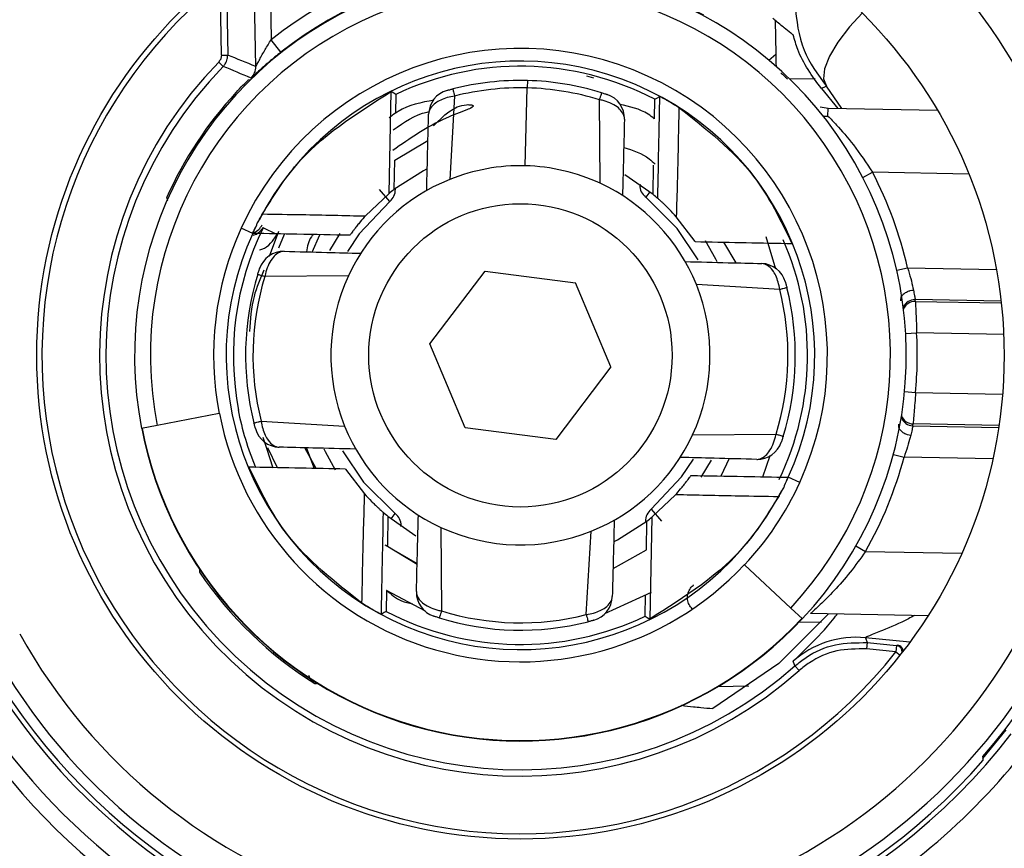
# Model space of a CAD drawing. Units: inches. Extents: x -0.8 to 65.1, y -0.8 to 50.5.
# Drawn here: x 22.3 to 22.9, y 44.1 to 44.7 of the extents above; entities that cross this region are included whole.
import ezdxf

# ---------------------------------------------------------------- set-up
doc = ezdxf.new("R2010")
doc.units = ezdxf.units.IN

msp = doc.modelspace()

# ---------------------------------------------------------------- linework, layer by layer
at = {"color": 8, "linetype": 'Continuous', "lineweight": 25}
for p, q in [((22.46817, 44.71266), (22.46923, 44.6517)), ((22.77925, 44.63901), (22.78358, 44.64278)), ((22.82472, 44.60887), (22.81509, 44.62282)), ((22.83777, 44.56597), (22.84386, 44.56914)), ((22.90385, 44.56802), (22.84386, 44.56914)), ((22.69878, 44.56123), (22.69941, 44.56124)), ((22.70512, 44.55697), (22.70252, 44.55368)), ((22.4728, 44.53029), (22.46428, 44.53452)), ((22.50573, 44.52041), (22.51224, 44.53106)), ((22.85895, 44.50809), (22.86565, 44.5096)), ((22.86565, 44.5096), (22.92103, 44.50858)), ((22.92391, 44.48884), (22.87039, 44.48983)), ((22.86448, 44.46864), (22.87131, 44.46903)), ((22.92553, 44.46802), (22.87131, 44.46903)), ((22.86381, 44.43264), (22.87063, 44.432)), ((22.87063, 44.432), (22.92484, 44.431)), ((22.86893, 44.41125), (22.92245, 44.41025)), ((22.85682, 44.39343), (22.86346, 44.39166)), ((22.74329, 44.38978), (22.73678, 44.37913)), ((22.91883, 44.39063), (22.86346, 44.39166)), ((22.54391, 44.35322), (22.54651, 44.35651)), ((22.55024, 44.34896), (22.54961, 44.34895)), ((22.8335, 44.33637), (22.83947, 44.33298)), ((22.83947, 44.33298), (22.89946, 44.33187)), ((22.79799, 44.28882), (22.81213, 44.28907)), ((22.79433, 44.2645), (22.79723, 44.26732)), ((22.85842, 44.27038), (22.86097, 44.26836)), ((22.9125, 44.20385), (22.92717, 44.22173))]:
    msp.add_line(p, q, dxfattribs=at)
at = {"color": 7, "linetype": 'Continuous', "lineweight": 25}
for p, q in [((22.45968, 44.63501), (22.45843, 44.70649)), ((22.43821, 44.64202), (22.4375, 44.68252)), ((22.44158, 44.67478), (22.44215, 44.64209)), ((22.78321, 44.66377), (22.78358, 44.64278)), ((22.47533, 44.64398), (22.46923, 44.6517)), ((22.43821, 44.64202), (22.44215, 44.64209)), ((22.43936, 44.63506), (22.43654, 44.6378)), ((22.45645, 44.62651), (22.45477, 44.62642)), ((22.66574, 44.62911), (22.66997, 44.62806)), ((22.79217, 44.62732), (22.80816, 44.6276)), ((22.62753, 44.57316), (22.62877, 44.62167)), ((22.62889, 44.62628), (22.62877, 44.62167)), ((22.81197, 44.62131), (22.82227, 44.60891)), ((22.5427, 44.556), (22.54399, 44.61939)), ((22.54682, 44.61758), (22.5466, 44.6058)), ((22.58352, 44.61661), (22.58044, 44.56466)), ((22.67412, 44.56227), (22.6737, 44.6143)), ((22.70796, 44.60236), (22.70819, 44.61458)), ((22.81127, 44.60995), (22.81617, 44.60903)), ((22.81608, 44.60418), (22.81617, 44.60903)), ((22.81617, 44.60903), (22.88427, 44.60776)), ((22.54627, 44.57676), (22.56689, 44.58883)), ((22.54606, 44.57663), (22.54572, 44.55838)), ((22.70709, 44.55538), (22.70743, 44.57351)), ((22.70709, 44.55538), (22.68957, 44.56754)), ((22.69877, 44.56169), (22.69878, 44.56123)), ((22.5427, 44.556), (22.52789, 44.54193)), ((22.54312, 44.5509), (22.53674, 44.5584)), ((22.73342, 44.52591), (22.72157, 44.54144)), ((22.45771, 44.53103), (22.45052, 44.5343)), ((22.47374, 44.53219), (22.46789, 44.51665)), ((22.47398, 44.52215), (22.47753, 44.53067)), ((22.49483, 44.51945), (22.49953, 44.53026)), ((22.78367, 44.50888), (22.77757, 44.52902)), ((22.75103, 44.52558), (22.75861, 44.51271)), ((22.51734, 44.50471), (22.4653, 44.50428)), ((22.56814, 44.46222), (22.60249, 44.50748)), ((22.60249, 44.50748), (22.65886, 44.50036)), ((22.68088, 44.44798), (22.65886, 44.50036)), ((22.78603, 44.49608), (22.73408, 44.49917)), ((22.87051, 44.48873), (22.92404, 44.48773)), ((22.59016, 44.40984), (22.56814, 44.46222)), ((22.68088, 44.44798), (22.64653, 44.40272)), ((22.43681, 44.41883), (22.39819, 44.41137)), ((22.43681, 44.41883), (22.43705, 44.41888)), ((22.44898, 44.4209), (22.44865, 44.42112)), ((22.44871, 44.42085), (22.44898, 44.4209)), ((22.463, 44.41411), (22.51495, 44.41102)), ((22.92262, 44.41135), (22.86909, 44.41235)), ((22.39819, 44.41137), (22.38852, 44.4095)), ((22.64653, 44.40272), (22.59016, 44.40984)), ((22.73169, 44.40549), (22.78372, 44.40591)), ((22.46395, 44.40406), (22.46626, 44.39719)), ((22.46626, 44.39719), (22.47032, 44.38512)), ((22.47313, 44.38507), (22.46708, 44.39758)), ((22.4973, 44.38462), (22.49017, 44.39749)), ((22.49118, 44.39737), (22.4961, 44.38464)), ((22.75453, 44.39074), (22.74944, 44.37993)), ((22.77544, 44.37945), (22.78013, 44.39278)), ((22.5156, 44.38428), (22.52745, 44.36875)), ((22.79851, 44.37589), (22.79132, 44.37917)), ((22.70633, 44.35419), (22.72113, 44.36826)), ((22.70591, 44.35929), (22.71228, 44.35179)), ((22.54193, 44.35481), (22.5416, 44.33664)), ((22.54193, 44.35481), (22.55945, 44.34265)), ((22.70297, 44.33387), (22.70331, 44.35181)), ((22.70633, 44.35419), (22.70504, 44.29081)), ((22.55025, 44.34851), (22.55024, 44.34896)), ((22.5749, 44.34792), (22.57533, 44.29589)), ((22.6655, 44.29358), (22.66858, 44.34553)), ((22.54007, 44.33709), (22.56016, 44.32545)), ((22.56015, 44.32487), (22.54061, 44.33664)), ((22.70275, 44.33375), (22.68215, 44.3222)), ((22.764, 44.32473), (22.76418, 44.32456)), ((22.76418, 44.32456), (22.79292, 44.2977)), ((22.54108, 44.30867), (22.54083, 44.29562)), ((22.5653, 44.29576), (22.5411, 44.30866)), ((22.67716, 44.29437), (22.70621, 44.30756)), ((22.70221, 44.29262), (22.70245, 44.30585)), ((22.80011, 44.29098), (22.79292, 44.2977)), ((22.87842, 44.29288), (22.80513, 44.29425)), ((22.83947, 44.27917), (22.84046, 44.27613)), ((22.8671, 44.2764), (22.83947, 44.27917)), ((22.84046, 44.27613), (22.84007, 44.27221)), ((22.85842, 44.27038), (22.84007, 44.27221)), ((22.84046, 44.27613), (22.85881, 44.2743)), ((22.85881, 44.2743), (22.85842, 44.27038)), ((22.85881, 44.2743), (22.85938, 44.27454)), ((22.79549, 44.26162), (22.7981, 44.25867)), ((22.76682, 44.24891), (22.74734, 44.24857))]:
    msp.add_line(p, q, dxfattribs=at)
at = {"color": 8, "linetype": 'Continuous', "lineweight": 25, "flags": 128}
for points in [[(22.83736, 44.66835), (22.82948, 44.6597), (22.82225, 44.65023), (22.81698, 44.64137), (22.81395, 44.63359), (22.8133, 44.62729), (22.81509, 44.62282)], [(22.73968, 44.52659), (22.74601, 44.51521), (22.74685, 44.51348)], [(22.50935, 44.3836), (22.50302, 44.39499), (22.50218, 44.39671)]]:
    msp.add_lwpolyline(points, dxfattribs=at)
at = {"color": 7, "linetype": 'Continuous', "lineweight": 25, "flags": 128}
for points in [[(22.81509, 44.62282), (22.81431, 44.62245), (22.81197, 44.62131)], [(22.54682, 44.61758), (22.54558, 44.61837), (22.54399, 44.61939)], [(22.70819, 44.61458), (22.70946, 44.61532), (22.71134, 44.61643)], [(22.56604, 44.5711), (22.56405, 44.57008), (22.54572, 44.55838)], [(22.73528, 44.51455), (22.72223, 44.53419), (22.70252, 44.55368)], [(22.54312, 44.5509), (22.5241, 44.53073), (22.5167, 44.51974)], [(22.51375, 44.39564), (22.5268, 44.37601), (22.54651, 44.35651)], [(22.70591, 44.35929), (22.72493, 44.37947), (22.73233, 44.39045)], [(22.68299, 44.33909), (22.68498, 44.34012), (22.70331, 44.35181)], [(22.54083, 44.29562), (22.53957, 44.29487), (22.53768, 44.29376)], [(22.70221, 44.29262), (22.70344, 44.29182), (22.70504, 44.29081)], [(22.81641, 44.29404), (22.78556, 44.26319), (22.74428, 44.23505)], [(22.79549, 44.26162), (22.79525, 44.26221), (22.79433, 44.2645)], [(22.91281, 44.20283), (22.91271, 44.20419), (22.91264, 44.20518)]]:
    msp.add_lwpolyline(points, dxfattribs=at)
at = {"color": 7, "linetype": 'Continuous', "lineweight": 25}
for centre, radius in [((23.28036, 40.31421), 5.59), ((23.28036, 40.31421), 5.55063), ((23.28036, 40.31421), 5.53095), ((23.28036, 40.31421), 5.45222), ((23.28036, 40.31421), 5.4156), ((22.62451, 44.4551), 0.3013), ((22.62451, 44.4551), 0.09448)]:
    msp.add_circle(centre, radius, dxfattribs=at)
at = {"color": 8, "linetype": 'Continuous', "lineweight": 25}
for centre, radius, start, end in [((23.28036, 40.31421), 4.76331, 152.38904, 90), ((23.28036, 40.31421), 4.76331, 90, 129.30842), ((23.28036, 40.31421), 4.73344, 81.27153, 123.58046), ((23.28036, 40.31421), 4.72377, 81.23539, 123.4868), ((22.81476, 44.61116), 0.0071, 255.36346, 280.71028), ((22.45479, 44.54076), 0.00984, 293.00624, 333.21526), ((22.86923, 44.42022), 0.00787, 201.0983, 268.93508), ((22.62451, 44.4551), 0.41331, 191.78025, 236.95074), ((22.83361, 44.22041), 0.05905, 107.98488, 131.69948), ((22.85842, 44.27038), 0.00394, 356.2016, 84.29579), ((22.85899, 44.27062), 0.00394, 39.87166, 84.29663)]:
    msp.add_arc(centre, radius, start, end, dxfattribs=at)
at = {"color": 7, "linetype": 'Continuous', "lineweight": 25}
for centre, radius, start, end in [((22.62451, 44.4551), 0.3766, 209.08029, 108.83471), ((22.62451, 44.4551), 0.35692, 209.08029, 108.83471), ((22.62451, 44.4551), 0.25053, 61.65405, 128.3016), ((22.62451, 44.4551), 0.24035, 316.93508, 190.93508), ((22.62451, 44.4551), 0.24069, 61.65405, 128.3016), ((22.62451, 44.4551), 0.29805, 129.77275, 321.70165), ((22.62451, 44.4551), 0.23051, 316.93508, 190.93508), ((22.62451, 44.4551), 0.19117, 335.52484, 155.52484), ((21.95556, 43.41218), 1.32267, 67.59563, 68.41479), ((22.62451, 44.4551), 0.26214, 135.81324, 311.46758), ((22.62451, 44.4551), 0.2582, 135.81324, 311.46758), ((21.98481, 43.52846), 1.19632, 66.7682, 67.66871), ((22.44984, 44.63484), 0.00984, 314.18091, 0.99929), ((22.62451, 44.4551), 0.18327, 335.52484, 152.65891), ((22.62451, 44.4551), 0.1801, 62.31404, 115.55612), ((22.62451, 44.4551), 0.17124, 88.53613, 104.23991), ((22.62451, 44.4551), 0.16663, 88.53613, 104.23991), ((22.62451, 44.4551), 0.16663, 72.83235, 88.53613), ((22.62451, 44.4551), 0.17124, 72.83222, 88.53613), ((22.62451, 44.4551), 0.24127, 137.2571, 155.97865), ((22.58306, 44.60496), 0.01575, 105.4623, 178.53613), ((22.67357, 44.60265), 0.01575, 358.53515, 71.60996), ((22.62451, 44.4551), 0.1181, 88.53613, 111.91182), ((22.62451, 44.4551), 0.1181, 65.16044, 88.53613), ((22.62451, 44.4551), 0.24722, 12.73742, 27.47045), ((22.62451, 44.4551), 0.1181, 111.91182, 155.16044), ((22.62451, 44.4551), 0.1181, 21.91182, 65.16044), ((22.70862, 44.5614), 0.00984, 181.00078, 231.64721), ((22.9977, 44.68319), 0.6076, 192.34309, 192.5363), ((22.62451, 44.4551), 0.12991, 127.33978, 129.03467), ((22.53674, 44.5584), 0.00984, 310.35202, 1), ((22.62451, 44.4551), 0.12991, 48.82308, 50.53038), ((22.62451, 44.4551), 0.17883, 153.63476, 191.02313), ((22.62451, 44.4551), 0.18327, 153.82915, 155.52484), ((22.62451, 44.4551), 0.19117, 155.52484, 190.93508), ((22.62451, 44.4551), 0.18327, 155.52484, 332.65891), ((22.62451, 44.4551), 0.17883, 334.37068, 23.72184), ((22.62451, 44.4551), 0.38142, 319.06252, 10.77754), ((22.47696, 44.50415), 0.01575, 88.53515, 161.60996), ((22.77438, 44.49655), 0.01575, 15.4623, 88.53613), ((22.62451, 44.4551), 0.17124, 162.83222, 194.23991), ((22.62451, 44.4551), 0.16663, 162.83235, 194.23991), ((22.62451, 44.4551), 0.1181, 155.16044, 201.91182), ((22.62451, 44.4551), 0.1181, 335.16044, 21.91182), ((22.62451, 44.4551), 0.16663, 342.83235, 14.23991), ((22.62451, 44.4551), 0.17124, 342.83222, 14.23991), ((22.87024, 44.48196), 0.00787, 88.93509, 157.02878), ((22.87036, 44.48086), 0.00787, 88.93508, 156.77186), ((22.62466, 44.46297), 0.2472, 5.98161, 6.23853), ((22.62451, 44.4551), 0.2472, 354.6396, 3.23056), ((22.62451, 44.4551), 0.19093, 190.93508, 316.93508), ((22.62451, 44.4551), 0.17911, 190.93508, 202.92708), ((22.86908, 44.41912), 0.00787, 200.84138, 268.93507), ((22.62437, 44.44722), 0.2472, 351.63163, 351.88855), ((22.62451, 44.4551), 0.24029, 190.93508, 316.93508), ((22.62451, 44.4551), 0.24002, 190.93508, 316.93508), ((22.47464, 44.41364), 0.01575, 195.4623, 268.53613), ((22.62451, 44.4551), 0.1181, 201.91182, 245.16044), ((22.62451, 44.4551), 0.1181, 291.91182, 335.16044), ((22.77207, 44.40604), 0.01575, 268.53515, 341.60996), ((22.62451, 44.4551), 0.24722, 330.39971, 345.13274), ((22.62451, 44.4551), 0.19117, 316.93508, 335.52484), ((22.62451, 44.4551), 0.18327, 333.82915, 335.52484), ((22.62451, 44.4551), 0.12991, 228.82308, 230.53038), ((22.71228, 44.35179), 0.00984, 130.35279, 180.99922), ((22.62451, 44.4551), 0.40346, 194.47432, 237.15245), ((22.5404, 44.34879), 0.00984, 1, 51.64798), ((22.62451, 44.4551), 0.12991, 307.33978, 309.03467), ((22.62451, 44.4551), 0.1181, 245.16044, 291.91182), ((23.04651, 44.27854), 0.6233, 176.00168, 176.1836), ((22.62451, 44.4551), 0.24127, 214.0434, 237.9566), ((22.57546, 44.30754), 0.01575, 178.53515, 251.60996), ((22.66597, 44.30523), 0.01575, 285.4623, 358.53613), ((22.62451, 44.4551), 0.1801, 242.31404, 295.55612), ((22.62451, 44.4551), 0.16663, 252.83235, 284.23991), ((22.62451, 44.4551), 0.17124, 252.83222, 284.23991), ((22.62451, 44.4551), 0.38612, 205.63345, 322.36655), ((22.83361, 44.22041), 0.05905, 84.30071, 107.9849), ((22.85899, 44.27062), 0.00394, 3.4481, 39.87209), ((22.62451, 44.4551), 0.38308, 209.10138, 318.81361), ((22.4334, 44.87006), 0.62268, 275.81632, 276.00614), ((22.62451, 44.4551), 0.39906, 299.88978, 324.45696), ((22.62451, 44.4551), 0.44865, 308.05061, 328.77879)]:
    msp.add_arc(centre, radius, start, end, dxfattribs=at)
msp.add_ellipse((22.78363, 44.64282), major_axis=(-0.00022, 0.01285), ratio=0.004011, start_param=1.574162, end_param=2.210131, dxfattribs=at)
for points, knots in [([(22.79544, 44.67345), (22.79654, 44.66374), (22.79866, 44.64513), (22.80977, 44.63004), (22.81509, 44.62282)], [0, 0, 0, 0, 0.521364, 1, 1, 1, 1]), ([(22.79443, 44.65471), (22.79393, 44.65508), (22.79197, 44.65653), (22.78977, 44.65825), (22.78692, 44.66055), (22.78456, 44.66254), (22.78265, 44.66426), (22.78181, 44.66502)], [0, 0, 0, 0, 0.108488, 0.421712, 0.500018, 0.77959, 1, 1, 1, 1]), ([(22.45968, 44.63501), (22.45971, 44.63506), (22.45978, 44.63517), (22.46017, 44.63592), (22.46089, 44.63728), (22.46248, 44.64025), (22.46539, 44.64547), (22.46796, 44.64964), (22.46923, 44.6517)], [0, 0, 0, 0, 0.068456, 0.1671882, 0.1942784, 0.3688628, 0.6870846, 1, 1, 1, 1]), ([(22.81197, 44.62131), (22.80629, 44.62906), (22.7987, 44.63941), (22.79529, 44.65163), (22.79443, 44.65471)], [0, 0, 0, 0, 0.7483525, 1, 1, 1, 1]), ([(22.43821, 44.64202), (22.43819, 44.64155), (22.43812, 44.64042), (22.43751, 44.63894), (22.43681, 44.63812), (22.43654, 44.6378)], [0, 0, 0, 0, 0.3055241, 0.7326662, 1, 1, 1, 1]), ([(22.43936, 44.63506), (22.43981, 44.63559), (22.44098, 44.63695), (22.442, 44.63941), (22.4421, 44.6413), (22.44215, 44.64209)], [0, 0, 0, 0, 0.2673337, 0.694476, 1, 1, 1, 1]), ([(22.47533, 44.64398), (22.47284, 44.64196), (22.46769, 44.6378), (22.46184, 44.63256), (22.45833, 44.62929), (22.4569, 44.62794), (22.45675, 44.62782), (22.4567, 44.62778)], [0, 0, 0, 0, 0.2769758, 0.5721828, 0.7557965, 0.9088594, 1, 1, 1, 1]), ([(22.44733, 44.61885), (22.44734, 44.61887), (22.44881, 44.62043), (22.45142, 44.62315), (22.45424, 44.62594), (22.45461, 44.62628), (22.45477, 44.62642)], [0, 0, 0, 0, 0.005944, 0.435638, 0.760911, 1, 1, 1, 1]), ([(22.78678, 44.63105), (22.78686, 44.63097), (22.78704, 44.63083), (22.78832, 44.62966), (22.78965, 44.62842), (22.7906, 44.6275), (22.79081, 44.6273)], [0, 0, 0, 0, 0.304942, 0.609843, 0.915831, 1, 1, 1, 1]), ([(22.57886, 44.62014), (22.5789, 44.62015), (22.57898, 44.62018), (22.57963, 44.62035), (22.58045, 44.62057), (22.58136, 44.62081), (22.58204, 44.62099), (22.58239, 44.62108)], [0, 0, 0, 0, 0.279394, 0.514125, 0.672209, 0.834501, 1, 1, 1, 1]), ([(22.4638, 44.54318), (22.47007, 44.55333), (22.48983, 44.5853), (22.52202, 44.60556), (22.54399, 44.61939)], [0, 0, 0, 0, 0.317308, 1, 1, 1, 1]), ([(22.58352, 44.61661), (22.58196, 44.61633), (22.57884, 44.61577), (22.57479, 44.6142), (22.57108, 44.61202), (22.56815, 44.60904), (22.56735, 44.60661), (22.56731, 44.60537), (22.56731, 44.60537)], [0, 0, 0, 0, 0.1772416, 0.352631, 0.5185009, 0.7490093, 0.9999132, 1, 1, 1, 1]), ([(22.68931, 44.60225), (22.68931, 44.60225), (22.68932, 44.60263), (22.68921, 44.60424), (22.688, 44.6069), (22.68476, 44.61), (22.68051, 44.6124), (22.67652, 44.61371), (22.67424, 44.6142), (22.6737, 44.61431), (22.6737, 44.61431)], [0, 0, 0, 0, 0.000087, 0.075938, 0.323892, 0.521839, 0.740959, 0.938263, 0.999913, 1, 1, 1, 1]), ([(22.67506, 44.61871), (22.67518, 44.61867), (22.67567, 44.61852), (22.67657, 44.61824), (22.67753, 44.61793), (22.67827, 44.61768), (22.67852, 44.6176), (22.67853, 44.61759), (22.67854, 44.61759)], [0, 0, 0, 0, 0.058302, 0.24102, 0.446739, 0.644271, 0.935695, 1, 1, 1, 1]), ([(22.67855, 44.61759), (22.67854, 44.61759), (22.67852, 44.6176), (22.6784, 44.61764), (22.67831, 44.61767)], [0, 0, 0, 0, 0.249182, 1, 1, 1, 1]), ([(22.71004, 44.55288), (22.71029, 44.56458), (22.71071, 44.58481), (22.71115, 44.60706), (22.71134, 44.61643)], [0, 0, 0, 0, 0.5786658, 1, 1, 1, 1]), ([(22.71134, 44.61643), (22.71141, 44.6164), (22.71153, 44.61634), (22.71258, 44.61578), (22.71412, 44.61493), (22.71598, 44.61388), (22.71811, 44.61264), (22.72051, 44.61118), (22.72222, 44.61011), (22.72309, 44.60955), (22.72321, 44.60947)], [0, 0, 0, 0, 0.13109, 0.262704, 0.384549, 0.503611, 0.633519, 0.785765, 0.969457, 1, 1, 1, 1]), ([(22.57061, 44.61409), (22.56278, 44.61259), (22.55263, 44.61064), (22.54458, 44.60446), (22.54274, 44.60304)], [0, 0, 0, 0, 0.770663, 1, 1, 1, 1]), ([(22.57033, 44.59808), (22.57659, 44.60441), (22.58365, 44.61154), (22.59323, 44.61125), (22.59458, 44.61094), (22.59491, 44.61075), (22.59503, 44.61064), (22.59508, 44.61052), (22.59509, 44.6104), (22.59505, 44.61025), (22.59483, 44.60994), (22.59358, 44.60905), (22.58796, 44.60668), (22.57023, 44.60037), (22.55569, 44.59019), (22.54501, 44.58271)], [0, 0, 0, 0, 0.282745, 0.318679, 0.327687, 0.330257, 0.331945, 0.333223, 0.334507, 0.336066, 0.33877, 0.347508, 0.388358, 0.550452, 1, 1, 1, 1]), ([(22.70791, 44.6024), (22.70664, 44.60342), (22.7005, 44.60836), (22.69261, 44.61002), (22.68634, 44.61135)], [0, 0, 0, 0, 0.20528, 1, 1, 1, 1]), ([(22.72321, 44.60947), (22.72306, 44.60137), (22.72261, 44.57738), (22.72199, 44.55576), (22.72157, 44.54144)], [0, 0, 0, 0, 0.337515, 1, 1, 1, 1]), ([(22.72321, 44.60947), (22.74021, 44.59616), (22.77046, 44.57246), (22.78658, 44.53931), (22.79364, 44.52479)], [0, 0, 0, 0, 0.561935, 1, 1, 1, 1]), ([(22.54531, 44.59551), (22.55198, 44.60025), (22.559, 44.60525), (22.56724, 44.60675), (22.56765, 44.60682)], [0, 0, 0, 0, 0.950494, 1, 1, 1, 1]), ([(22.5661, 44.55774), (22.56633, 44.56669), (22.56673, 44.58267), (22.56714, 44.59843), (22.56731, 44.60537)], [0, 0, 0, 0, 0.560001, 1, 1, 1, 1]), ([(22.68931, 44.60225), (22.68908, 44.59342), (22.68868, 44.57766), (22.68827, 44.56166), (22.68809, 44.55462)], [0, 0, 0, 0, 0.5599962, 1, 1, 1, 1]), ([(22.81608, 44.60418), (22.81779, 44.6024), (22.82244, 44.59759), (22.83252, 44.58602), (22.83992, 44.57501), (22.84386, 44.56914)], [0, 0, 0, 0, 0.214884, 0.581441, 1, 1, 1, 1]), ([(22.68886, 44.58463), (22.69454, 44.58284), (22.70183, 44.58055), (22.70721, 44.57534), (22.7084, 44.57419)], [0, 0, 0, 0, 0.778963, 1, 1, 1, 1]), ([(22.72157, 44.54144), (22.72024, 44.54291), (22.71843, 44.5449), (22.71539, 44.54794), (22.71358, 44.54967), (22.71207, 44.55106), (22.71105, 44.55199), (22.71031, 44.55264), (22.71007, 44.55286), (22.71005, 44.55287), (22.71004, 44.55288)], [0, 0, 0, 0, 0.367266, 0.497035, 0.627849, 0.709913, 0.792398, 0.867377, 0.969814, 1, 1, 1, 1]), ([(22.46171, 44.53927), (22.46193, 44.53969), (22.46267, 44.54111), (22.46333, 44.54232), (22.4638, 44.54318)], [0, 0, 0, 0, 0.290948, 1, 1, 1, 1]), ([(22.4638, 44.54318), (22.47203, 44.54305), (22.4944, 44.5427), (22.51492, 44.54223), (22.52789, 44.54193)], [0, 0, 0, 0, 0.3677076, 1, 1, 1, 1]), ([(22.52789, 44.54193), (22.52688, 44.54079), (22.52534, 44.53904), (22.52295, 44.53611), (22.52135, 44.53406), (22.52009, 44.53238), (22.51918, 44.53113), (22.51855, 44.53025), (22.51833, 44.52994), (22.51831, 44.52992), (22.51831, 44.52991)], [0, 0, 0, 0, 0.29455, 0.448961, 0.571601, 0.66686, 0.762544, 0.849632, 0.964426, 1, 1, 1, 1]), ([(22.45774, 44.53104), (22.45777, 44.5311), (22.45782, 44.53124), (22.45833, 44.53236), (22.45909, 44.53399), (22.45972, 44.53529), (22.46003, 44.53593)], [0, 0, 0, 0, 0.261123, 0.523149, 0.767334, 1, 1, 1, 1]), ([(22.46171, 44.53927), (22.46142, 44.53895), (22.46084, 44.53831), (22.46024, 44.53722), (22.46004, 44.53639), (22.46003, 44.53601), (22.46003, 44.53593)], [0, 0, 0, 0, 0.341729, 0.686566, 0.930382, 1, 1, 1, 1]), ([(22.51831, 44.52991), (22.50746, 44.53011), (22.48805, 44.53047), (22.46702, 44.53086), (22.45774, 44.53104)], [0, 0, 0, 0, 0.558751, 1, 1, 1, 1]), ([(22.49536, 44.53034), (22.49499, 44.5299), (22.49247, 44.52691), (22.49178, 44.52293), (22.49118, 44.51954)], [0, 0, 0, 0, 0.147124, 1, 1, 1, 1]), ([(22.73342, 44.52591), (22.75209, 44.52556), (22.77172, 44.5252), (22.79261, 44.52481), (22.79364, 44.52479)], [0, 0, 0, 0, 0.9507322, 1, 1, 1, 1]), ([(22.47736, 44.51989), (22.47736, 44.51989), (22.47698, 44.5199), (22.47537, 44.5198), (22.47271, 44.51858), (22.46961, 44.51534), (22.46721, 44.5111), (22.4659, 44.5071), (22.4654, 44.50483), (22.4653, 44.50428), (22.4653, 44.50428)], [0, 0, 0, 0, 0.0000868, 0.0759378, 0.3238917, 0.5218393, 0.7409589, 0.9382632, 0.9999132, 1, 1, 1, 1]), ([(22.47736, 44.51989), (22.48619, 44.51967), (22.50195, 44.51927), (22.51795, 44.51886), (22.52499, 44.51868)], [0, 0, 0, 0, 0.559996, 1, 1, 1, 1]), ([(22.72715, 44.51351), (22.7361, 44.51328), (22.75209, 44.51287), (22.76785, 44.51247), (22.77478, 44.51229)], [0, 0, 0, 0, 0.5600007, 1, 1, 1, 1]), ([(22.78603, 44.49608), (22.78575, 44.49765), (22.78519, 44.50077), (22.78362, 44.50482), (22.78144, 44.50853), (22.77846, 44.51145), (22.77602, 44.51226), (22.77478, 44.51229), (22.77478, 44.51229)], [0, 0, 0, 0, 0.177242, 0.352631, 0.518501, 0.749009, 0.999913, 1, 1, 1, 1]), ([(22.4647, 44.50817), (22.46236, 44.50279), (22.45707, 44.49065), (22.45624, 44.4774), (22.45578, 44.47002)], [0, 0, 0, 0, 0.442963, 1, 1, 1, 1]), ([(22.4609, 44.50564), (22.46094, 44.50576), (22.46109, 44.50625), (22.46137, 44.50715), (22.46168, 44.50811), (22.46193, 44.50886), (22.46201, 44.5091), (22.46201, 44.50912), (22.46201, 44.50912)], [0, 0, 0, 0, 0.058302, 0.24102, 0.446739, 0.644271, 0.935695, 1, 1, 1, 1]), ([(22.46202, 44.50913), (22.46202, 44.50913), (22.46201, 44.50911), (22.46197, 44.50898), (22.46194, 44.50889)], [0, 0, 0, 0, 0.249182, 1, 1, 1, 1]), ([(22.86565, 44.5096), (22.86633, 44.50738), (22.86769, 44.50295), (22.86877, 44.49832), (22.86921, 44.4962), (22.8693, 44.49575)], [0, 0, 0, 0, 0.442643, 0.881321, 1, 1, 1, 1]), ([(22.78956, 44.50075), (22.78957, 44.50071), (22.78959, 44.50062), (22.78977, 44.49998), (22.78999, 44.49916), (22.79023, 44.49825), (22.79041, 44.49756), (22.79049, 44.49722)], [0, 0, 0, 0, 0.2793942, 0.5141253, 0.6722091, 0.8345007, 1, 1, 1, 1]), ([(22.8614, 44.48912), (22.8614, 44.48975), (22.8614, 44.49099), (22.86251, 44.4928), (22.86431, 44.49432), (22.86609, 44.49511), (22.86777, 44.49558), (22.86864, 44.49568), (22.8693, 44.49575)], [0, 0, 0, 0, 0.200292, 0.400583, 0.600875, 0.801166, 0.850961, 1, 1, 1, 1]), ([(22.8693, 44.49575), (22.86941, 44.4952), (22.86983, 44.49315), (22.87028, 44.4905), (22.87035, 44.49005), (22.87039, 44.48983)], [0, 0, 0, 0, 0.1567157, 0.5787868, 1, 1, 1, 1]), ([(22.87051, 44.48873), (22.87052, 44.4885), (22.87055, 44.48806), (22.87073, 44.48468), (22.87096, 44.4797), (22.87117, 44.47416), (22.87127, 44.47049), (22.87131, 44.46903)], [0, 0, 0, 0, 0.2138845, 0.4275474, 0.6418729, 0.8574573, 1, 1, 1, 1]), ([(22.87063, 44.432), (22.87048, 44.42979), (22.87018, 44.42535), (22.86972, 44.41945), (22.86933, 44.415), (22.86912, 44.41268), (22.8691, 44.41244), (22.86909, 44.41235)], [0, 0, 0, 0, 0.2159456, 0.4318349, 0.6480154, 0.8636466, 1, 1, 1, 1]), ([(22.45947, 44.40944), (22.45945, 44.40949), (22.45943, 44.40957), (22.45925, 44.41022), (22.45903, 44.41103), (22.45879, 44.41195), (22.45862, 44.41263), (22.45853, 44.41297)], [0, 0, 0, 0, 0.279394, 0.514125, 0.672209, 0.834501, 1, 1, 1, 1]), ([(22.463, 44.41411), (22.46328, 44.41254), (22.46384, 44.40942), (22.46541, 44.40537), (22.46759, 44.40166), (22.47057, 44.39874), (22.473, 44.39793), (22.47424, 44.3979), (22.47424, 44.3979)], [0, 0, 0, 0, 0.1772416, 0.352631, 0.5185009, 0.7490093, 0.9999132, 1, 1, 1, 1]), ([(22.85997, 44.41229), (22.85995, 44.41167), (22.8599, 44.41042), (22.86094, 44.40857), (22.86269, 44.40699), (22.86444, 44.40613), (22.8661, 44.4056), (22.86697, 44.40547), (22.86762, 44.40537)], [0, 0, 0, 0, 0.200292, 0.400583, 0.600875, 0.801166, 0.850961, 1, 1, 1, 1]), ([(22.77167, 44.3903), (22.77167, 44.3903), (22.77204, 44.39029), (22.77366, 44.39039), (22.77632, 44.39161), (22.77942, 44.39485), (22.78181, 44.3991), (22.78313, 44.40309), (22.78362, 44.40536), (22.78372, 44.40591), (22.78372, 44.40591)], [0, 0, 0, 0, 0.000087, 0.075938, 0.323892, 0.521839, 0.740959, 0.938263, 0.999913, 1, 1, 1, 1]), ([(22.86893, 44.41125), (22.86889, 44.41103), (22.8688, 44.41058), (22.86825, 44.40795), (22.86775, 44.40592), (22.86762, 44.40537)], [0, 0, 0, 0, 0.421213, 0.843284, 1, 1, 1, 1]), ([(22.78813, 44.40455), (22.78809, 44.40443), (22.78794, 44.40394), (22.78765, 44.40304), (22.78734, 44.40208), (22.7871, 44.40134), (22.78702, 44.40109), (22.78701, 44.40107), (22.78701, 44.40107)], [0, 0, 0, 0, 0.058302, 0.24102, 0.446739, 0.644271, 0.935695, 1, 1, 1, 1]), ([(22.78701, 44.40106), (22.78701, 44.40107), (22.78701, 44.40109), (22.78705, 44.40121), (22.78709, 44.4013)], [0, 0, 0, 0, 0.249182, 1, 1, 1, 1]), ([(22.86762, 44.40537), (22.86751, 44.40493), (22.86699, 44.40282), (22.86574, 44.39824), (22.86422, 44.39386), (22.86346, 44.39166)], [0, 0, 0, 0, 0.118679, 0.557357, 1, 1, 1, 1]), ([(22.52187, 44.39668), (22.51292, 44.39691), (22.49694, 44.39732), (22.48118, 44.39772), (22.47424, 44.3979)], [0, 0, 0, 0, 0.560001, 1, 1, 1, 1]), ([(22.77167, 44.3903), (22.76284, 44.39052), (22.74707, 44.39093), (22.73107, 44.39134), (22.72403, 44.39152)], [0, 0, 0, 0, 0.559996, 1, 1, 1, 1]), ([(22.52581, 44.30072), (22.50881, 44.31404), (22.47857, 44.33773), (22.46245, 44.37088), (22.45538, 44.3854)], [0, 0, 0, 0, 0.561935, 1, 1, 1, 1]), ([(22.5156, 44.38428), (22.49694, 44.38463), (22.47731, 44.38499), (22.45641, 44.38538), (22.45538, 44.3854)], [0, 0, 0, 0, 0.950732, 1, 1, 1, 1]), ([(22.72113, 44.36826), (22.72215, 44.36941), (22.72369, 44.37115), (22.72608, 44.37408), (22.72767, 44.37613), (22.72893, 44.37781), (22.72985, 44.37906), (22.73048, 44.37995), (22.7307, 44.38026), (22.73071, 44.38028), (22.73072, 44.38028)], [0, 0, 0, 0, 0.29455, 0.448961, 0.571601, 0.66686, 0.762544, 0.849632, 0.964426, 1, 1, 1, 1]), ([(22.73072, 44.38028), (22.74156, 44.38008), (22.76097, 44.37972), (22.782, 44.37933), (22.79128, 44.37916)], [0, 0, 0, 0, 0.5587511, 1, 1, 1, 1]), ([(22.79128, 44.37916), (22.79126, 44.37909), (22.7912, 44.37896), (22.7907, 44.37783), (22.78994, 44.3762), (22.78931, 44.3749), (22.789, 44.37426)], [0, 0, 0, 0, 0.261123, 0.523149, 0.767334, 1, 1, 1, 1]), ([(22.78731, 44.37092), (22.78709, 44.37051), (22.78635, 44.36908), (22.78569, 44.36787), (22.78522, 44.36701)], [0, 0, 0, 0, 0.290948, 1, 1, 1, 1]), ([(22.78731, 44.37092), (22.7876, 44.37124), (22.78819, 44.37188), (22.78878, 44.37297), (22.78898, 44.3738), (22.78899, 44.37418), (22.789, 44.37426)], [0, 0, 0, 0, 0.341729, 0.686566, 0.930382, 1, 1, 1, 1]), ([(22.52581, 44.30072), (22.52596, 44.30882), (22.52641, 44.33282), (22.52704, 44.35443), (22.52745, 44.36875)], [0, 0, 0, 0, 0.337515, 1, 1, 1, 1]), ([(22.52745, 44.36875), (22.52879, 44.36728), (22.53059, 44.36529), (22.53363, 44.36225), (22.53544, 44.36052), (22.53695, 44.35913), (22.53798, 44.3582), (22.53871, 44.35756), (22.53896, 44.35734), (22.53898, 44.35732), (22.53898, 44.35732)], [0, 0, 0, 0, 0.367266, 0.497035, 0.627849, 0.709913, 0.792398, 0.867377, 0.969814, 1, 1, 1, 1]), ([(22.78522, 44.36701), (22.77895, 44.35686), (22.75919, 44.32489), (22.72701, 44.30464), (22.70504, 44.29081)], [0, 0, 0, 0, 0.317308, 1, 1, 1, 1]), ([(22.78522, 44.36701), (22.77699, 44.36714), (22.75462, 44.36749), (22.73411, 44.36796), (22.72113, 44.36826)], [0, 0, 0, 0, 0.367708, 1, 1, 1, 1]), ([(22.53898, 44.35732), (22.53874, 44.34561), (22.53832, 44.32538), (22.53787, 44.30314), (22.53768, 44.29376)], [0, 0, 0, 0, 0.578666, 1, 1, 1, 1]), ([(22.55971, 44.30794), (22.55994, 44.31677), (22.56034, 44.33254), (22.56075, 44.34853), (22.56093, 44.35557)], [0, 0, 0, 0, 0.559996, 1, 1, 1, 1]), ([(22.68293, 44.35246), (22.6827, 44.3435), (22.68229, 44.32752), (22.68189, 44.31176), (22.68171, 44.30483)], [0, 0, 0, 0, 0.560001, 1, 1, 1, 1]), ([(22.83947, 44.33298), (22.8363, 44.32855), (22.82992, 44.31965), (22.81985, 44.30827), (22.81174, 44.30017), (22.80625, 44.29518), (22.8055, 44.29456), (22.80513, 44.29425)], [0, 0, 0, 0, 0.2289949, 0.4608893, 0.6863893, 0.8443327, 1, 1, 1, 1]), ([(22.54108, 44.30886), (22.54398, 44.30623), (22.54875, 44.30193), (22.55499, 44.30076), (22.55743, 44.3003)], [0, 0, 0, 0, 0.610069, 1, 1, 1, 1]), ([(22.55971, 44.30794), (22.55971, 44.30794), (22.5597, 44.30757), (22.55981, 44.30595), (22.56103, 44.30329), (22.56426, 44.30019), (22.56851, 44.2978), (22.57251, 44.29648), (22.57478, 44.29599), (22.57533, 44.29588), (22.57533, 44.29588)], [0, 0, 0, 0, 0.000087, 0.075938, 0.323892, 0.521839, 0.740959, 0.938263, 0.999913, 1, 1, 1, 1]), ([(22.7315, 44.29712), (22.73078, 44.29797), (22.72934, 44.29967), (22.7284, 44.30293), (22.72852, 44.30629), (22.72977, 44.30942), (22.73133, 44.31122), (22.7323, 44.31198), (22.73241, 44.31206)], [0, 0, 0, 0, 0.195292, 0.390579, 0.58586, 0.78114, 0.976427, 1, 1, 1, 1]), ([(22.6655, 44.29358), (22.66707, 44.29386), (22.67019, 44.29442), (22.67424, 44.29599), (22.67795, 44.29817), (22.68087, 44.30115), (22.68168, 44.30358), (22.68171, 44.30483), (22.68171, 44.30483)], [0, 0, 0, 0, 0.177242, 0.352631, 0.518501, 0.749009, 0.999913, 1, 1, 1, 1]), ([(22.53768, 44.29376), (22.53762, 44.29379), (22.53749, 44.29386), (22.53645, 44.29441), (22.53491, 44.29526), (22.53305, 44.29631), (22.53091, 44.29756), (22.52851, 44.29901), (22.52681, 44.30008), (22.52593, 44.30064), (22.52581, 44.30072)], [0, 0, 0, 0, 0.13109, 0.262704, 0.384549, 0.503611, 0.633519, 0.785765, 0.969457, 1, 1, 1, 1]), ([(22.57397, 44.29148), (22.57385, 44.29152), (22.57335, 44.29167), (22.57246, 44.29196), (22.5715, 44.29227), (22.57075, 44.29251), (22.5705, 44.29259), (22.57049, 44.2926), (22.57049, 44.2926)], [0, 0, 0, 0, 0.058302, 0.24102, 0.446739, 0.644271, 0.935695, 1, 1, 1, 1]), ([(22.67017, 44.29005), (22.67012, 44.29004), (22.67004, 44.29002), (22.66939, 44.28984), (22.66857, 44.28962), (22.66766, 44.28938), (22.66698, 44.2892), (22.66663, 44.28911)], [0, 0, 0, 0, 0.279394, 0.514125, 0.672209, 0.834501, 1, 1, 1, 1]), ([(22.79723, 44.26732), (22.79724, 44.26732), (22.79817, 44.26823), (22.80585, 44.27573), (22.8148, 44.28472), (22.82118, 44.29309), (22.82183, 44.29394)], [0, 0, 0, 0, 0.0025216, 0.4123755, 0.9402276, 1, 1, 1, 1]), ([(22.79549, 44.26162), (22.79777, 44.26345), (22.80519, 44.26942), (22.82048, 44.27614), (22.8338, 44.27613), (22.84046, 44.27613)], [0, 0, 0, 0, 0.180943, 0.590472, 1, 1, 1, 1]), ([(22.84007, 44.27221), (22.83385, 44.27221), (22.82142, 44.27222), (22.80715, 44.26595), (22.80022, 44.26038), (22.7981, 44.25867)], [0, 0, 0, 0, 0.409528, 0.819057, 1, 1, 1, 1]), ([(22.49253, 44.25586), (22.49296, 44.2548), (22.49384, 44.25263), (22.49553, 44.25121), (22.49648, 44.2506), (22.49651, 44.25059)], [0, 0, 0, 0, 0.479664, 0.986003, 1, 1, 1, 1]), ([(22.72486, 44.23708), (22.72733, 44.23679), (22.73139, 44.23631), (22.73786, 44.23564), (22.74184, 44.23527), (22.74428, 44.23505)], [0, 0, 0, 0, 0.373532, 0.614879, 1, 1, 1, 1])]:
    msp.add_open_spline(points, degree=3, knots=knots, dxfattribs=at)
for points in [[(22.58239, 44.62108), (22.5824, 44.62102), (22.58243, 44.62091), (22.58266, 44.61999), (22.58302, 44.61861), (22.58335, 44.61727), (22.58352, 44.61661)], [(22.67506, 44.61871), (22.67504, 44.61865), (22.67501, 44.61854), (22.67473, 44.61764), (22.6743, 44.61628), (22.6739, 44.61496), (22.6737, 44.61431)], [(22.4609, 44.50564), (22.46095, 44.50562), (22.46107, 44.50559), (22.46197, 44.50531), (22.46333, 44.50489), (22.46465, 44.50448), (22.4653, 44.50428)], [(22.79049, 44.49722), (22.79044, 44.4972), (22.79032, 44.49718), (22.78941, 44.49694), (22.78802, 44.49659), (22.78669, 44.49625), (22.78602, 44.49608)], [(22.45853, 44.41297), (22.45859, 44.41299), (22.4587, 44.41302), (22.45961, 44.41325), (22.461, 44.4136), (22.46233, 44.41394), (22.463, 44.41411)], [(22.78813, 44.40455), (22.78807, 44.40457), (22.78796, 44.4046), (22.78706, 44.40488), (22.78569, 44.4053), (22.78438, 44.40571), (22.78372, 44.40591)], [(22.57533, 44.29589), (22.57512, 44.29523), (22.57472, 44.29392), (22.5743, 44.29255), (22.57402, 44.29165), (22.57398, 44.29154), (22.57397, 44.29148)], [(22.6655, 44.29358), (22.66567, 44.29292), (22.66601, 44.29158), (22.66636, 44.2902), (22.66659, 44.28928), (22.66662, 44.28917), (22.66663, 44.28911)]]:
    msp.add_open_spline(points, degree=3, dxfattribs=at)
at = {"color": 8, "linetype": 'Continuous', "lineweight": 25}
for points, knots in [([(22.46398, 44.53466), (22.46339, 44.53373), (22.46221, 44.53187), (22.45988, 44.53016), (22.45826, 44.5298), (22.45773, 44.52968)], [0, 0, 0, 0, 0.40001, 0.800008, 1, 1, 1, 1]), ([(22.46197, 44.52078), (22.46248, 44.5209), (22.46513, 44.52155), (22.46924, 44.52473), (22.47161, 44.52844), (22.4728, 44.53029)], [0, 0, 0, 0, 0.105454, 0.552727, 1, 1, 1, 1]), ([(22.87001, 44.29304), (22.86873, 44.29235), (22.86183, 44.28861), (22.85153, 44.28436), (22.84265, 44.28078), (22.83947, 44.27941), (22.83947, 44.27925), (22.83947, 44.27917)], [0, 0, 0, 0, 0.094491, 0.508911, 0.770824, 0.892071, 1, 1, 1, 1])]:
    msp.add_open_spline(points, degree=3, knots=knots, dxfattribs=at)

doc.saveas('drawing.dxf')
